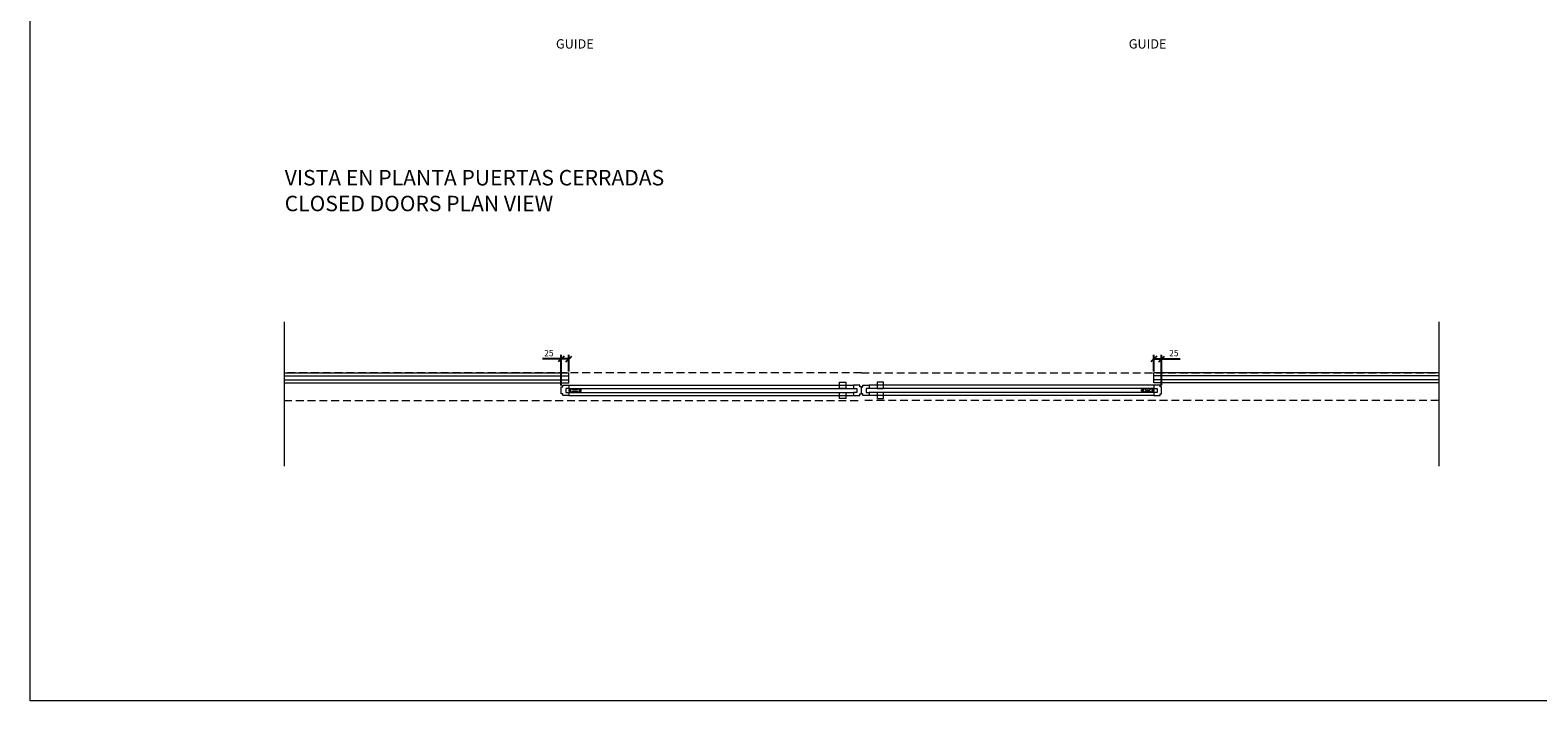
# Model space of a CAD drawing. Units: millimetres. Extents: x 117546 to 140377, y 74566 to 95835.
# Drawn here: x 130637 to 135507, y 75664 to 77831 of the extents above; entities that cross this region are included whole.
import ezdxf
from ezdxf.lldxf.tags import DXFTag

# ---------------------------------------------------------------- set-up
doc = ezdxf.new("R2010")
doc.units = ezdxf.units.MM
doc.linetypes.add('SLD-Continua', pattern=[0])
doc.linetypes.add('SLD-Discontinua', pattern=[1.905, 1.27, -0.635])
doc.layers.get('0').update_dxf_attribs({"lineweight": 0})
doc.layers.add('COTAS', color=10, linetype='Continuous', lineweight=20)
doc.styles.get("Standard").update_dxf_attribs({"font": 'arial.ttf'})
tags = doc.linetypes.add('HIDDEN2', pattern=[4.7625, 3.175, -1.5875]).pattern_tags.tags
tags[6:7] = [DXFTag(74, 4), DXFTag(75, 0), DXFTag(340, '0'), DXFTag(46, 0.0), DXFTag(50, 0.0), DXFTag(44, 0.0), DXFTag(45, 0.0)]
tags[4:5] = [DXFTag(74, 4), DXFTag(75, 0), DXFTag(340, '0'), DXFTag(46, 0.0), DXFTag(50, 0.0), DXFTag(44, 0.0), DXFTag(45, 0.0)]
doc.dimstyles.new('COTAS PLANOS', dxfattribs={"dimtxt": 8, "dimasz": 7, "dimexe": 5, "dimexo": 4, "dimgap": 2, "dimtad": 1, "dimdec": 0, "dimzin": 1, "dimtxsty": 'Standard', "dimblk1": 'OBLIQUE', "dimblk2": 'OBLIQUE', "dimsah": 1, "dimcen": 2.5, "dimazin": 0, "dimtfac": 1, "dimtmove": 0, "dimatfit": 3, "dimfxl": 1, "dimtzin": 1, "dimarcsym": 0})

# ---------------------------------------------------------------- blocks, each defined once
blk = doc.blocks.new('pf inf')
at = {"linetype": 'SLD-Continua', "lineweight": 0}
for p, q in [((-16.35, 5), (-16.35, 25)), ((-16.35, 25), (-6.5, 25)), ((-11.35, 5), (-16.35, 5)), ((-11.35, 0), (-11.35, 5)), ((11.35, 0), (-11.35, 0)), ((-6.5, 25), (-6.5, 15)), ((-6.5, 15), (6.5, 15)), ((6.5, 15), (6.5, 25)), ((6.5, 25), (16.35, 25)), ((11.35, 5), (11.35, 0)), ((16.35, 5), (11.35, 5)), ((16.35, 25), (16.35, 5))]:
    blk.add_line(p, q, dxfattribs=at)
blk = doc.blocks.new('_Oblique')
at = {"color": 0, "linetype": 'ByBlock', "lineweight": -2}
blk.add_line((-0.5, -0.5), (0.5, 0.5), dxfattribs=at)
blk = doc.blocks.new('*D51')
at = {"layer": 'COTAS', "color": 0, "lineweight": -2, "transparency": 16777216}
for p, q in [((134266.8, 76727.9), (134266.8, 76781.3)), ((134266.8, 76768.3), (134291.8, 76768.3)), ((134291.8, 76682.1), (134291.8, 76781.3)), ((134291.8, 76768.3), (134351.9, 76768.3))]:
    blk.add_line(p, q, dxfattribs=at)
at = {"layer": 'Defpoints', "color": 0, "transparency": 16777216}
for p in [(134291.8, 76768.3), (134266.8, 76723.9), (134291.8, 76678.1)]:
    blk.add_point(p, dxfattribs=at)
at = {"layer": 'COTAS', "color": 0, "lineweight": -2, "transparency": 16777216, "xscale": 19, "yscale": 19, "zscale": 19, "rotation": 180}
blk.add_blockref('_Oblique', (134266.8, 76768.3), dxfattribs=at)
at = {"layer": 'COTAS', "color": 0, "lineweight": -2, "transparency": 16777216, "xscale": 19, "yscale": 19, "zscale": 19}
blk.add_blockref('_Oblique', (134291.8, 76768.3), dxfattribs=at)
at = {"layer": 'COTAS', "color": 0, "lineweight": 0, "transparency": 16777216, "insert": (134331.3, 76784.5), "char_height": 20, "attachment_point": 5}
blk.add_mtext('25', dxfattribs=at)
blk = doc.blocks.new('*D53')
at = {"layer": 'COTAS', "color": 0, "lineweight": -2, "transparency": 16777216}
for p, q in [((132352.1, 76768.3), (132291.9, 76768.3)), ((132352.1, 76682.1), (132352.1, 76781.3)), ((132377.1, 76768.3), (132352.1, 76768.3)), ((132377.1, 76727.9), (132377.1, 76781.3))]:
    blk.add_line(p, q, dxfattribs=at)
at = {"layer": 'Defpoints', "color": 0, "transparency": 16777216}
for p in [(132352.1, 76768.3), (132377.1, 76723.9), (132352.1, 76678.1)]:
    blk.add_point(p, dxfattribs=at)
at = {"layer": 'COTAS', "color": 0, "lineweight": -2, "transparency": 16777216, "xscale": 19, "yscale": 19, "zscale": 19, "rotation": 180}
blk.add_blockref('_Oblique', (132352.1, 76768.3), dxfattribs=at)
at = {"layer": 'COTAS', "color": 0, "lineweight": -2, "transparency": 16777216, "xscale": 19, "yscale": 19, "zscale": 19}
blk.add_blockref('_Oblique', (132377.1, 76768.3), dxfattribs=at)
at = {"layer": 'COTAS', "color": 0, "lineweight": 0, "transparency": 16777216, "insert": (132312.5, 76784.5), "char_height": 20, "attachment_point": 5}
blk.add_mtext('25', dxfattribs=at)

msp = doc.modelspace()

# ---------------------------------------------------------------- linework, layer by layer
at = {"lineweight": 0}
for p, q in [((131456.9, 76887.9), (131456.9, 76422.2)), ((135186.9, 76887.9), (135186.9, 76422.2)), ((131456.9, 76723.9), (132377.1, 76723.9)), ((131456.9, 76714), (132377.1, 76714)), ((132377.1, 76691.2), (132377.1, 76723.9)), ((135186.9, 76723.9), (134266.8, 76723.9)), ((134266.8, 76691.2), (134266.8, 76723.9)), ((135186.9, 76714), (134266.8, 76714)), ((131456.9, 76701), (132377.1, 76701)), ((131456.9, 76691.2), (132377.1, 76691.2)), ((132377.1, 76683.1), (133296.9, 76683.1)), ((132377.1, 76673.2), (133296.9, 76673.2)), ((132377.1, 76660.2), (133296.9, 76660.2)), ((134266.8, 76683.1), (133346.9, 76683.1)), ((134266.8, 76673.2), (133346.9, 76673.2)), ((134266.8, 76660.2), (133346.9, 76660.2)), ((135186.9, 76701), (134266.8, 76701)), ((135186.9, 76691.2), (134266.8, 76691.2)), ((132377.1, 76650.4), (133296.9, 76650.4)), ((134266.8, 76650.4), (133346.9, 76650.4))]:
    msp.add_line(p, q, dxfattribs=at)
at = {"color": 8, "linetype": 'SLD-Discontinua', "lineweight": 0, "ltscale": 20}
for p, q in [((133321.9, 76723.9), (131456.9, 76723.9)), ((133321.9, 76723.9), (135186.9, 76723.9)), ((131456.9, 76633.9), (133321.9, 76633.9)), ((135186.9, 76633.9), (133321.9, 76633.9))]:
    msp.add_line(p, q, dxfattribs=at)
at = {"linetype": 'HIDDEN2', "lineweight": 0, "ltscale": 0.5}
for p, q in [((132376.9, 76668.8), (132376.9, 76664.7)), ((132378.6, 76667.2), (132378.6, 76666.2)), ((132382.6, 76671), (132380.9, 76671)), ((132380.9, 76662.5), (132383.9, 76662.5)), ((132383.1, 76666.2), (132383.1, 76667.2)), ((132402.9, 76668.7), (132390.9, 76668.7)), ((132390.9, 76664.7), (132402.9, 76664.7)), ((132409.9, 76662.5), (132412.9, 76662.5)), ((132410.6, 76667.2), (132410.6, 76666.2)), ((132412.9, 76671), (132411.2, 76671)), ((132415.1, 76666.2), (132415.1, 76667.2)), ((132416.9, 76664.7), (132416.9, 76668.8)), ((134226.9, 76664.7), (134226.9, 76668.8)), ((134228.7, 76666.2), (134228.7, 76667.2)), ((134230.9, 76671), (134232.7, 76671)), ((134233.9, 76662.5), (134230.9, 76662.5)), ((134233.2, 76667.2), (134233.2, 76666.2)), ((134240.9, 76668.7), (134252.9, 76668.7)), ((134252.9, 76664.7), (134240.9, 76664.7)), ((134262.9, 76662.5), (134259.9, 76662.5)), ((134260.7, 76666.2), (134260.7, 76667.2)), ((134261.2, 76671), (134262.9, 76671)), ((134265.2, 76667.2), (134265.2, 76666.2)), ((134266.9, 76668.8), (134266.9, 76664.7))]:
    msp.add_line(p, q, dxfattribs=at)
at = {"lineweight": 0}
msp.add_lwpolyline([(130636.8, 81346), (140377.1, 81346), (140377.1, 75663.6), (130636.8, 75663.6)], close=True, dxfattribs=at)
at = {"color": 7, "linetype": 'SLD-Continua'}
for points in [[(133270.9, 76693.2, -0.414214), (133271.4, 76692.7), (133271.4, 76673.7, -0.414214), (133270.9, 76673.2), (133251.5, 76673.2, -0.414214), (133251, 76673.7), (133251, 76692.7, -0.414214), (133251.5, 76693.2)], [(133270.9, 76660.2, -0.414214), (133271.4, 76659.7), (133271.4, 76640.7, -0.414214), (133270.9, 76640.2), (133251.5, 76640.2, -0.414214), (133251, 76640.7), (133251, 76659.7, -0.414214), (133251.5, 76660.2)], [(133372.9, 76693.2, 0.414214), (133372.4, 76692.7), (133372.4, 76673.7, 0.414214), (133372.9, 76673.2), (133392.3, 76673.2, 0.414214), (133392.8, 76673.7), (133392.8, 76692.7, 0.414214), (133392.3, 76693.2)], [(133372.9, 76660.2, 0.414214), (133372.4, 76659.7), (133372.4, 76640.7, 0.414214), (133372.9, 76640.2), (133392.3, 76640.2, 0.414214), (133392.8, 76640.7), (133392.8, 76659.7, 0.414214), (133392.3, 76660.2)]]:
    msp.add_lwpolyline(points, format="xyb", close=True, dxfattribs=at)
at = {"linetype": 'HIDDEN2', "lineweight": 0, "ltscale": 0.5}
for centre, radius, start, end in [((132380.9, 76666.2), 4.75, 90, 147.3631), ((132380.9, 76667.2), 4.75, 212.6369, 270), ((132380.9, 76667.2), 2.25, 0, 180), ((132380.9, 76666.2), 2.25, 180, 0), ((132383.2, 76657), 14, 56.9569, 92.5947), ((132383.2, 76676.5), 14, 272.5947, 303.0431), ((132410.5, 76657), 14, 87.4053, 123.0431), ((132410.5, 76676.5), 14, 236.9569, 267.4053), ((132412.9, 76667.2), 2.25, 0, 180), ((132412.9, 76666.2), 2.25, 180, 0), ((132412.9, 76666.2), 4.75, 32.6369, 90), ((132412.9, 76667.2), 4.75, 270, 327.3631), ((134230.9, 76666.2), 4.75, 90, 147.3631), ((134230.9, 76667.2), 4.75, 212.6369, 270), ((134230.9, 76667.2), 2.25, 0, 180), ((134230.9, 76666.2), 2.25, 180, 0), ((134233.3, 76657), 14, 56.9569, 92.5947), ((134233.3, 76676.5), 14, 272.5947, 303.0431), ((134260.6, 76657), 14, 87.4053, 123.0431), ((134260.6, 76676.5), 14, 236.9569, 267.4053), ((134262.9, 76667.2), 2.25, 0, 180), ((134262.9, 76666.2), 2.25, 180, 0), ((134262.9, 76666.2), 4.75, 32.6369, 90), ((134262.9, 76667.2), 4.75, 270, 327.3631)]:
    msp.add_arc(centre, radius, start, end, dxfattribs=at)

# ---------------------------------------------------------------- block references
at = {"lineweight": 0, "rotation": 270}
for p in [(132352.1, 76666.7), (133321.9, 76666.7)]:
    msp.add_blockref('pf inf', p, dxfattribs=at)
at = {"lineweight": 0, "xscale": -1, "rotation": 90}
for p in [(133321.9, 76666.7), (134291.8, 76666.7)]:
    msp.add_blockref('pf inf', p, dxfattribs=at)

# ---------------------------------------------------------------- texts
at = {"char_height": 30, "width": 130.826, "attachment_point": 3}
for insert in [(132457.3, 77801.3), (134307.4, 77801.3)]:
    msp.add_mtext('GUIDE', dxfattribs=dict(at, insert=insert))
at = {"lineweight": 0, "insert": (131459.1, 77378.9), "char_height": 50, "width": 2222.92, "attachment_point": 1}
msp.add_mtext('\\A1;\\pxsm1.5;VISTA EN PLANTA PUERTAS CERRADAS\\P{\\fArial|b0|i1|c0|p34;CLOSED DOORS PLAN VIEW}', dxfattribs=at)

# ---------------------------------------------------------------- dimensions: what is measured, and where the dimension line sits
at = {"layer": 'COTAS', "lineweight": 0}
dim = msp.add_linear_dim(base=(132352.1, 76768.3), p1=(132377.1, 76723.9), p2=(132352.1, 76678.1), angle=180, dimstyle='COTAS PLANOS', override={"dimtxt": 20, "dimasz": 19, "dimexe": 13, "dimgap": 6}, dxfattribs=at)
dim.commit()
dim.dimension.update_dxf_attribs({"geometry": '*D53', "text_midpoint": (132312.5, 76784.5)})
dim = msp.add_linear_dim(base=(134291.8, 76768.3), p1=(134266.8, 76723.9), p2=(134291.8, 76678.1), dimstyle='COTAS PLANOS', override={"dimtxt": 20, "dimasz": 19, "dimexe": 13, "dimgap": 6}, dxfattribs=at)
dim.commit()
dim.dimension.update_dxf_attribs({"geometry": '*D51', "text_midpoint": (134331.3, 76784.5)})

doc.saveas('drawing.dxf')
